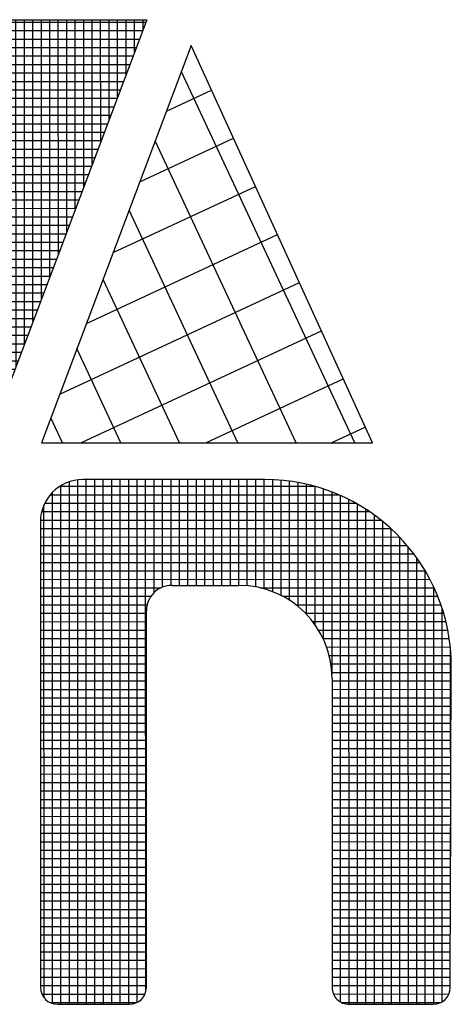
# Model space of a CAD drawing. Extents: x 18.8 to 27.2, y -18 to -7.2.
# Drawn here: x 23.5 to 23.7, y -17.2 to -16.9 of the extents above; entities that cross this region are included whole.
import ezdxf

# ---------------------------------------------------------------- set-up
doc = ezdxf.new("R2010")
doc.units = 0
doc.header["$LTSCALE"] = 0.8
doc.header["$MEASUREMENT"] = 0
doc.layers.get('0').update_dxf_attribs({"linetype": 'CONTINUOUS'})

# ---------------------------------------------------------------- blocks, each defined once
blk = doc.blocks.new('*X13')
at = {"color": 0}
for p, q in [((5.59866546473669, 6.183797835739138), (5.394163150495063, 6.622354463890528)), ((5.37664932585176, 6.575878832032775), (5.4298082334213, 6.600667237731607)), ((5.345122028711936, 6.492216292000391), (5.455707456297906, 6.543783123764074)), ((5.529704344801535, 6.183797835739138), (5.363341425344371, 6.540564267831201)), ((5.313594731572111, 6.408553751968005), (5.481606679174511, 6.486899009796543)), ((5.460743224866379, 6.183797835739138), (5.332519700193678, 6.458774071771872)), ((5.282067434432287, 6.324891211935621), (5.507505902051116, 6.43001489582901)), ((5.391782104931223, 6.183797835739138), (5.301697975042987, 6.376983875712545)), ((5.250540137292463, 6.241228671903237), (5.533405124927722, 6.373130781861478)), ((5.275266910634932, 6.183797835739138), (5.559304347804325, 6.316246667893947)), ((5.322820984996068, 6.183797835739138), (5.270876249892294, 6.295193679653217)), ((5.423154509581962, 6.183797835739138), (5.585203570680931, 6.259362553926415)), ((5.253859865060912, 6.183797835739138), (5.240054524741603, 6.213403483593888)), ((5.571042108528994, 6.183797835739138), (5.611102793557535, 6.202478439958883))]:
    blk.add_line(p, q, dxfattribs=at)
blk = doc.blocks.new('*X18')
at = {"color": 0}
for p, q in [((5.199035121931625, 5.528797835739144), (5.198927361691242, 6.146218526795671)), ((5.209035122083933, 5.528797835739144), (5.208926971648625, 6.1484541790074)), ((5.219035122236242, 5.528797835739144), (5.218926911821518, 6.148797835739143)), ((5.22903512238855, 5.528797835739144), (5.228926911973828, 6.148797835739143)), ((5.23903512254086, 5.528797835739144), (5.238926912126136, 6.148797835739143)), ((5.249035122693169, 5.528797835739144), (5.248926912278446, 6.148797835739143)), ((5.259035122845478, 5.528797835739144), (5.258926912430754, 6.148797835739143)), ((5.269035122997786, 5.528797835739144), (5.268926912583062, 6.148797835739143)), ((5.279034726865527, 5.531068379023773), (5.278926912735371, 6.148797835739143)), ((5.289032577448415, 5.543384504461908), (5.288926912887681, 6.148797835739143)), ((5.298950197364114, 6.015388486971835), (5.298926913039988, 6.148797835739143)), ((5.308949082894856, 6.021774798055957), (5.308926913192296, 6.148797835739143)), ((5.318948731966636, 6.023786341290973), (5.318926913344606, 6.148797835739143)), ((5.328948730112788, 6.023797835739139), (5.328926913496915, 6.148797835739143)), ((5.338948730265096, 6.023797835739139), (5.338926913649224, 6.148797835739143)), ((5.348948730417403, 6.023797835739139), (5.348926913801532, 6.148797835739143)), ((5.358948730569712, 6.023797835739138), (5.35892691395384, 6.148797835739143)), ((5.368948730722022, 6.023797835739138), (5.36892691410615, 6.148797835739143)), ((5.378948730874331, 6.023797835739138), (5.378926914258459, 6.148797835739143)), ((5.388948731026638, 6.023797835739138), (5.388926914410766, 6.148797835739143)), ((5.398948731178947, 6.023797835739138), (5.398926914563076, 6.148797835739143)), ((5.408948808652433, 6.023354818038336), (5.408926914715384, 6.148797835739143)), ((5.418949047067061, 6.021989675514667), (5.418926914867693, 6.148797835739143)), ((5.42894945267151, 6.019666605899391), (5.428926915020003, 6.148797835739143)), ((5.438950036836583, 6.016320459270914), (5.438926948784376, 6.148605252789216)), ((5.448950817845112, 6.011846482737487), (5.448927061882074, 6.147958123387297)), ((5.458951824315652, 6.006080704053331), (5.458927255275428, 6.146850933768171)), ((5.468953102099081, 5.998760417021258), (5.468927530198425, 6.145276613705358)), ((5.478954729768688, 5.989435429882518), (5.478927888448855, 6.143224862632342)), ((5.17903497456048, 5.529640464859109), (5.178929554668566, 6.133651947069115)), ((5.187817263950624, 6.140905538449219), (5.487931103354253, 6.140957918196036)), ((5.189035121779316, 5.528797835739144), (5.188928168228831, 6.141596534188213)), ((5.488956860643588, 5.977227288827094), (5.488928332449483, 6.140681799103258)), ((5.498959885220469, 5.959898612659775), (5.498928865335201, 6.137629461544462)), ((5.508967037437181, 5.918920302565817), (5.508929491073887, 6.134045115665407)), ((5.169930619123504, 6.120902416336127), (5.536827515790745, 6.1209664519254)), ((5.176448671426706, 6.130903554103182), (5.516495175609939, 6.130962903414865)), ((5.519034653916337, 5.531507291045023), (5.518930214632883, 6.129900300704226)), ((5.529035126946351, 5.528797901394217), (5.528931042209174, 6.125159510540984)), ((5.539035127110122, 5.528797835739144), (5.538931981551684, 6.119778347129543)), ((5.166266284883936, 6.110901776636838), (5.553066992263207, 6.110969286096452)), ((5.169033783200976, 5.536465579269802), (5.168932155538775, 6.118749185953532)), ((5.549035127262429, 5.528797835739144), (5.548933042421268, 6.113700884878744)), ((5.164823388939822, 6.100901524651678), (5.566676901552855, 6.100971661321446)), ((5.559035127414738, 5.528797835739144), (5.558934237264445, 6.106855810490893)), ((5.569035127567047, 5.528797835739144), (5.568935582233137, 6.099150580270022)), ((5.164779114266949, 6.090901516771981), (5.578381003527795, 6.090973703920315)), ((5.579035127719357, 5.528797835739144), (5.5789370987933, 6.090462203352692)), ((5.164779114266949, 6.080901516619673), (5.588600913104068, 6.080975487478737)), ((5.589035127871663, 5.528797835739144), (5.588938816398665, 6.080621922289156)), ((5.164779114266949, 6.070901516467362), (5.597607812658108, 6.070977059326969)), ((5.599035128023972, 5.528797835739144), (5.598940777244384, 6.069387976669133)), ((5.164779114266949, 6.060901516315054), (5.60558811344426, 6.060978451999916)), ((5.164779114266949, 6.050901516162745), (5.612676159042808, 6.050979688944952)), ((5.609035128176282, 5.528797835739144), (5.608943045511188, 6.056392637998719)), ((5.164779114266949, 6.040901516010436), (5.618972195582379, 6.040980787658329)), ((5.619035128328591, 5.528797835739144), (5.618945727748003, 6.04102542590904)), ((5.164779114266949, 6.030901515858129), (5.624552992764511, 6.030981761538888)), ((5.164779114266949, 6.02090151570582), (5.30697112292737, 6.020926332893282)), ((5.423968286153714, 6.020946752750628), (5.629478483600429, 6.020982621046911)), ((5.629035127278938, 5.52880472246749), (5.628949027285091, 6.022121343816539)), ((5.164779114266949, 6.010901515553511), (5.29514813224137, 6.010924269239804)), ((5.450673022207101, 6.010951413454067), (5.63379610287694, 6.010983374461332)), ((5.164779114266949, 6.000901515401202), (5.290637646092378, 6.000923481859147)), ((5.466196593521111, 6.000954122676096), (5.63754372342261, 6.000984028392207)), ((5.639034606263182, 5.531790795485671), (5.638953448608307, 5.996789900720203)), ((5.164779114266949, 5.990901515248893), (5.289779114266949, 5.990923331864764)), ((5.164779114266949, 5.980901515096584), (5.289779114266949, 5.980923331712455)), ((5.477486649750041, 5.990956093010348), (5.640751699334665, 5.990984588137323)), ((5.486204477867164, 5.980957614406098), (5.643444318161073, 5.98098505793566)), ((5.164779114266949, 5.970901514944277), (5.289779114266949, 5.970923331560148)), ((5.49306840765257, 5.970958812235544), (5.645640848063191, 5.970985441150144)), ((5.164779114266949, 5.960901514791967), (5.289779114266949, 5.960923331407839)), ((5.498463199143438, 5.960959753651985), (5.647356298068655, 5.960985740400346)), ((5.164779114266949, 5.950901514639658), (5.289779114266949, 5.95092333125553)), ((5.502618677339615, 5.950960478767449), (5.648601968097826, 5.950985957658473)), ((5.649004647325936, 5.70344373270561), (5.648962123414107, 5.947087797836312)), ((5.164779114266949, 5.940901514487349), (5.289779114266949, 5.940923331103221)), ((5.505679815051653, 5.940961012884463), (5.649385839170294, 5.940986094317477)), ((5.164779114266949, 5.930901514335043), (5.289779114266949, 5.930923330950911)), ((5.507739090870775, 5.930961372143593), (5.649712836824456, 5.930986151237026)), ((5.164779114266949, 5.920901514182731), (5.289779114266949, 5.920923330798602)), ((5.164779114266949, 5.910901514030424), (5.289779114266949, 5.910923330646295)), ((5.508852857168724, 5.920961566380175), (5.649699879094716, 5.920986148823168)), ((5.50908637338014, 5.910961606984135), (5.649667920629807, 5.910986143093054)), ((5.164779114266949, 5.900901513878115), (5.289779114266949, 5.900923330493987)), ((5.50908637338014, 5.900961606831824), (5.6496359621649, 5.90098613736294)), ((5.164779114266949, 5.890901513725806), (5.289779114266949, 5.890923330341677)), ((5.50908637338014, 5.890961606679517), (5.649604003699991, 5.890986131632827)), ((5.164779114266949, 5.880901513573497), (5.289779114266949, 5.880923330189368)), ((5.50908637338014, 5.880961606527209), (5.649572045235081, 5.880986125902714)), ((5.164779114266949, 5.87090151342119), (5.289779114266949, 5.870923330037061)), ((5.50908637338014, 5.870961606374899), (5.649540086770173, 5.870986120172602)), ((5.164779114266949, 5.860901513268879), (5.289779114266949, 5.860923329884751)), ((5.50908637338014, 5.860961606222591), (5.649508128305266, 5.860986114442487)), ((5.164779114266949, 5.850901513116571), (5.289779114266949, 5.850923329732442)), ((5.164779114266949, 5.840901512964262), (5.289779114266949, 5.840923329580133)), ((5.50908637338014, 5.850961606070282), (5.649476169840357, 5.850986108712374)), ((5.50908637338014, 5.840961605917973), (5.649444211375448, 5.840986102982262)), ((5.164779114266949, 5.830901512811955), (5.289779114266949, 5.830923329427826)), ((5.50908637338014, 5.830961605765664), (5.649412252910541, 5.830986097252148)), ((5.164779114266949, 5.820901512659646), (5.289779114266949, 5.820923329275517)), ((5.50908637338014, 5.820961605613356), (5.649380294445633, 5.820986091522035)), ((5.164779114266949, 5.810901512507336), (5.289779114266949, 5.810923329123207)), ((5.50908637338014, 5.810961605461048), (5.649348335980723, 5.810986085791922)), ((5.164779114266949, 5.800901512355027), (5.289779114266949, 5.800923328970898)), ((5.50908637338014, 5.800961605308737), (5.649316377515816, 5.800986080061809)), ((5.164779114266949, 5.790901512202719), (5.289779114266949, 5.79092332881859)), ((5.50908637338014, 5.79096160515643), (5.649284419050906, 5.790986074331697)), ((5.164779114266949, 5.78090151205041), (5.289779114266949, 5.780923328666281)), ((5.164779114266949, 5.770901511898102), (5.289779114266949, 5.770923328513973)), ((5.50908637338014, 5.780961605004121), (5.649252460585999, 5.780986068601581)), ((5.50908637338014, 5.770961604851811), (5.649220502121091, 5.770986062871469)), ((5.164779114266949, 5.760901511745793), (5.289779114266949, 5.760923328361664)), ((5.50908637338014, 5.760961604699504), (5.649188543656181, 5.760986057141357)), ((5.164779114266949, 5.750901511593484), (5.289779114266949, 5.750923328209355)), ((5.50908637338014, 5.750961604547196), (5.649156585191274, 5.750986051411243)), ((5.164779114266949, 5.740901511441178), (5.289779114266949, 5.740923328057048)), ((5.50908637338014, 5.740961604394887), (5.649124626726366, 5.740986045681131)), ((5.164779114266949, 5.730901511288866), (5.289779114266949, 5.730923327904736)), ((5.50908637338014, 5.730961604242577), (5.649092668261456, 5.730986039951018)), ((5.164779114266949, 5.720901511136558), (5.289779114266949, 5.720923327752429)), ((5.50908637338014, 5.720961604090268), (5.649060709796549, 5.720986034220903)), ((5.164779114266949, 5.71090151098425), (5.289779114266949, 5.710923327600121)), ((5.164779114266949, 5.700901510831941), (5.289779114266949, 5.700923327447812)), ((5.50908637338014, 5.710961603937959), (5.649028751331641, 5.710986028490791)), ((5.50908637338014, 5.700961603785652), (5.648996792866731, 5.700986022760678)), ((5.164779114266949, 5.690901510679632), (5.289779114266949, 5.690923327295502)), ((5.50908637338014, 5.690961603633343), (5.648964834401824, 5.690986017030565)), ((5.164779114266949, 5.680901510527324), (5.289779114266949, 5.680923327143196)), ((5.50908637338014, 5.680961603481033), (5.648932875936916, 5.680986011300451)), ((5.164779114266949, 5.670901510375014), (5.289779114266949, 5.670923326990886)), ((5.50908637338014, 5.670961603328726), (5.648900917472007, 5.670986005570338)), ((5.164779114266949, 5.660901510222706), (5.289779114266949, 5.660923326838577)), ((5.50908637338014, 5.660961603176418), (5.648868959007099, 5.660985999840225)), ((5.164779114266949, 5.650901510070397), (5.289779114266949, 5.650923326686268)), ((5.50908637338014, 5.650961603024107), (5.648837000542191, 5.650985994110111)), ((5.164779114266949, 5.640901509918088), (5.289779114266949, 5.640923326533959)), ((5.164779114266949, 5.63090150976578), (5.289779114266949, 5.630923326381652)), ((5.50908637338014, 5.640961602871798), (5.648805042077282, 5.640985988379999)), ((5.50908637338014, 5.63096160271949), (5.648773083612374, 5.630985982649887)), ((5.164779114266949, 5.620901509613472), (5.289779114266949, 5.620923326229342)), ((5.50908637338014, 5.620961602567181), (5.648741125147465, 5.620985976919773)), ((5.164779114266949, 5.610901509461162), (5.289779114266949, 5.610923326077033)), ((5.50908637338014, 5.610961602414872), (5.648709166682557, 5.610985971189659)), ((5.164779114266949, 5.600901509308853), (5.289779114266949, 5.600923325924724)), ((5.50908637338014, 5.600961602262564), (5.64867720821765, 5.600985965459546)), ((5.164779114266949, 5.590901509156545), (5.289779114266949, 5.590923325772416)), ((5.50908637338014, 5.590961602110255), (5.648645249752741, 5.590985959729432)), ((5.164779114266949, 5.580901509004237), (5.289779114266949, 5.580923325620108)), ((5.50908637338014, 5.580961601957947), (5.648613291287832, 5.580985953999321)), ((5.164779114266949, 5.570901508851927), (5.289779114266949, 5.570923325467799)), ((5.50908637338014, 5.570961601805637), (5.648581332822923, 5.570985948269207)), ((5.164779114266949, 5.560901508699618), (5.289779114266949, 5.560923325315489)), ((5.164779114266949, 5.550901508547312), (5.289779114266949, 5.550923325163181)), ((5.50908637338014, 5.56096160165333), (5.648549374358016, 5.560985942539093)), ((5.50908637338014, 5.550961601501021), (5.648517415893107, 5.550985936808982)), ((5.166403791343093, 5.540901791954645), (5.288163554426548, 5.540923043042485)), ((5.510685346118934, 5.540961880422103), (5.646921455620784, 5.540985658109054)), ((5.175846556028409, 5.530903439875697), (5.278747560453354, 5.530921399489188)), ((5.520034473205213, 5.530963512000309), (5.637602536195698, 5.530984031498463))]:
    blk.add_line(p, q, dxfattribs=at)
blk = doc.blocks.new('*X21')
at = {"color": 0}
for p, q in [((4.726924522667589, 6.680825105714735), (5.352119429158037, 6.680934222811693)), ((4.728920795705948, 6.183797835739138), (4.728833529242463, 6.683797835739138)), ((4.738920795858256, 6.183797835739138), (4.738833529394771, 6.683797835739138)), ((4.748920796010565, 6.183797835739138), (4.748833529547081, 6.683797835739138)), ((4.758920796162874, 6.183797835739138), (4.758833529699388, 6.683797835739138)), ((4.768920796315184, 6.183797835739138), (4.768833529851698, 6.683797835739138)), ((4.778920796467491, 6.183797835739138), (4.778833530004006, 6.683797835739138)), ((4.788920796619801, 6.183797835739138), (4.788833530156316, 6.683797835739138)), ((4.798920796772108, 6.183797835739138), (4.798833530308624, 6.683797835739138)), ((4.808920796924418, 6.183797835739138), (4.808833530460933, 6.683797835739138)), ((4.818920797076726, 6.183797835739138), (4.818833530613241, 6.683797835739138)), ((4.828920797229035, 6.183797835739138), (4.82883353076555, 6.683797835739138)), ((4.838920797381343, 6.183797835739138), (4.838833530917858, 6.683797835739138)), ((4.848920797533653, 6.183797835739138), (4.848833531070166, 6.683797835739138)), ((4.858920797685961, 6.183797835739138), (4.858833531222476, 6.683797835739138)), ((4.868920797838271, 6.183797835739138), (4.868833531374785, 6.683797835739138)), ((4.878920797990579, 6.183797835739138), (4.878833531527094, 6.683797835739138)), ((4.888920798142886, 6.183797835739138), (4.888833531679403, 6.683797835739138)), ((4.898920798295197, 6.183797835739138), (4.89883353183171, 6.683797835739138)), ((4.908920798447505, 6.183797835739138), (4.908833531984021, 6.683797835739138)), ((4.918920798599813, 6.183797835739138), (4.918833532136329, 6.683797835739138)), ((4.928920798752122, 6.183797835739138), (4.928833532288636, 6.683797835739138)), ((4.938920798904431, 6.183797835739138), (4.938833532440946, 6.683797835739138)), ((4.948920799056738, 6.183797835739138), (4.948833532593253, 6.683797835739138)), ((4.958920799209049, 6.183797835739138), (4.958833532745563, 6.683797835739138)), ((4.968920799361356, 6.183797835739138), (4.968833532897872, 6.683797835739138)), ((4.978920799513666, 6.183797835739138), (4.978833533050181, 6.683797835739138)), ((4.988920799665974, 6.183797835739138), (4.988833533202489, 6.683797835739138)), ((4.998920799818283, 6.183797835739138), (4.998833533354798, 6.683797835739138)), ((5.008920799970592, 6.183797835739138), (5.008833533507106, 6.683797835739138)), ((5.0189208001229, 6.183797835739138), (5.018833533659416, 6.683797835739138)), ((5.028920800275209, 6.183797835739138), (5.028833533811723, 6.683797835739138)), ((5.038920800427518, 6.183797835739138), (5.038833533964033, 6.683797835739138)), ((5.048920800579827, 6.183797835739138), (5.048833534116342, 6.683797835739138)), ((5.058920800732134, 6.183797835739138), (5.058833534268651, 6.683797835739138)), ((5.068920800884443, 6.183797835739138), (5.068833534420958, 6.683797835739138)), ((5.078920801036753, 6.183797835739138), (5.078833534573268, 6.683797835739138)), ((5.088920801189063, 6.183797835739138), (5.088833534725576, 6.683797835739138)), ((5.09892080134137, 6.183797835739138), (5.098833534877886, 6.683797835739138)), ((5.108920801493678, 6.183797835739138), (5.108833535030193, 6.683797835739138)), ((5.118920801645987, 6.183797835739138), (5.118833535182503, 6.683797835739138)), ((5.128920801798297, 6.183797835739138), (5.128833535334812, 6.683797835739138)), ((5.138920801950605, 6.183797835739138), (5.13883353548712, 6.683797835739138)), ((5.148920802102914, 6.183797835739138), (5.148833535639428, 6.683797835739138)), ((5.158920802255222, 6.183797835739138), (5.158833535791737, 6.683797835739138)), ((5.168918885072641, 6.194783355342044), (5.168833535944046, 6.683797835739138)), ((5.178914255868865, 6.221307611629184), (5.178833536096354, 6.683797835739138)), ((5.188909626665087, 6.247831867916325), (5.188833536248663, 6.683797835739138)), ((5.198904997461311, 6.274356124203467), (5.198833536400973, 6.683797835739138)), ((5.208900368257533, 6.300880380490607), (5.208833536553282, 6.683797835739138)), ((5.218895739053756, 6.327404636777746), (5.21883353670559, 6.683797835739138)), ((5.22889110984998, 6.353928893064888), (5.228833536857898, 6.683797835739138)), ((5.238886480646202, 6.38045314935203), (5.238833537010207, 6.683797835739138)), ((5.248881851442426, 6.406977405639172), (5.248833537162516, 6.683797835739138)), ((5.25887722223865, 6.433501661926312), (5.258833537314824, 6.683797835739138)), ((5.268872593034872, 6.460025918213451), (5.268833537467133, 6.683797835739138)), ((5.278867963831096, 6.486550174500592), (5.278833537619441, 6.683797835739138)), ((5.28886333462732, 6.513074430787735), (5.288833537771751, 6.683797835739138)), ((5.298858705423542, 6.539598687074875), (5.298833537924059, 6.683797835739138)), ((5.308854076219766, 6.566122943362016), (5.308833538076368, 6.683797835739138)), ((5.318849447015987, 6.592647199649156), (5.318833538228677, 6.683797835739138)), ((5.328844817812211, 6.619171455936298), (5.328833538380986, 6.683797835739138)), ((5.338840188608434, 6.645695712223438), (5.338833538533294, 6.683797835739138)), ((5.348835559404657, 6.672219968510578), (5.348833538685603, 6.683797835739138)), ((4.722638487721933, 6.670824357508201), (5.348350792523349, 6.670933564908201)), ((4.718352452776276, 6.660823609301668), (5.344582155888661, 6.66093290700471)), ((4.718920795553639, 6.183797835739138), (4.718837341381408, 6.661955016046977)), ((4.714066417830618, 6.650822861095136), (5.340813519253972, 6.650932249101218)), ((4.708920795401331, 6.183797835739138), (4.708841412006327, 6.638631180838454)), ((4.709780382884962, 6.640822112888601), (5.337044882619284, 6.640931591197728)), ((4.701208312993649, 6.620820616475536), (5.329507609349909, 6.620930275390745)), ((4.705494347939304, 6.63082136468207), (5.333276245984596, 6.630930933294237)), ((4.696922278047991, 6.610819868269004), (5.325738972715221, 6.610929617487255)), ((4.698920795249021, 6.183797835739138), (4.698845482631245, 6.615307345629931)), ((4.692636243102334, 6.600819120062472), (5.321970336080533, 6.600928959583763)), ((4.688350208156676, 6.590818371855938), (5.318201699445844, 6.590928301680272)), ((4.688920795096712, 6.183797835739138), (4.688849553256163, 6.591983510421407)), ((4.684064173211019, 6.580817623649406), (5.314433062811156, 6.58092764377678)), ((4.678920794944405, 6.183797835739138), (4.678853623881082, 6.568659675212884)), ((4.679778138265363, 6.570816875442874), (5.310664426176467, 6.57092698587329)), ((4.671206068374049, 6.550815379029808), (5.303127152907092, 6.550925670066307)), ((4.675492103319706, 6.560816127236341), (5.30689578954178, 6.560926327969798)), ((4.666920033428393, 6.540814630823274), (5.299358516272403, 6.540925012162815)), ((4.668920794792096, 6.183797835739138), (4.668857694506001, 6.545335840004361)), ((4.662633998482736, 6.530813882616741), (5.295589879637716, 6.530924354259325)), ((4.658347963537079, 6.520813134410208), (5.291821243003028, 6.520923696355831)), ((4.658920794639787, 6.183797835739138), (4.658861765130919, 6.522012004795835)), ((4.654061928591421, 6.510812386203674), (5.288052606368339, 6.510923038452342)), ((4.648920794487478, 6.183797835739138), (4.648865835755838, 6.498688169587312)), ((4.649775893645763, 6.500811637997143), (5.284283969733652, 6.500922380548849)), ((4.64120382375445, 6.480810141584076), (5.276746696464276, 6.480921064741867)), ((4.645489858700108, 6.490810889790611), (5.280515333098963, 6.49092172264536)), ((4.636917788808793, 6.470809393377544), (5.272978059829587, 6.470920406838377)), ((4.638920794335169, 6.183797835739138), (4.638869906380755, 6.475364334378788)), ((4.632631753863137, 6.460808645171012), (5.2692094231949, 6.460919748934885)), ((4.628345718917481, 6.450807896964478), (5.265440786560211, 6.450919091031393)), ((4.628920794182861, 6.183797835739138), (4.628873977005675, 6.452040499170266)), ((4.624059683971823, 6.440807148757946), (5.261672149925523, 6.440918433127902)), ((4.618920794030552, 6.183797835739138), (4.618878047630592, 6.428716663961742)), ((4.619773649026166, 6.430806400551412), (5.257903513290835, 6.430917775224412)), ((4.611201579134851, 6.410804904138347), (5.250366240021459, 6.410916459417428)), ((4.615487614080509, 6.420805652344879), (5.254134876656146, 6.42091711732092)), ((4.606915544189194, 6.400804155931814), (5.246597603386769, 6.400915801513937)), ((4.608920793878242, 6.183797835739138), (4.608882118255511, 6.405392828753217)), ((4.602629509243538, 6.390803407725281), (5.242828966752082, 6.390915143610446)), ((4.598343474297881, 6.380802659518748), (5.239060330117394, 6.380914485706955)), ((4.598920793725934, 6.183797835739138), (4.598886188880429, 6.382068993544693)), ((4.594057439352224, 6.370801911312215), (5.235291693482706, 6.370913827803463)), ((4.588920793573625, 6.183797835739138), (4.588890259505348, 6.35874515833617)), ((4.589771404406568, 6.360801163105682), (5.231523056848018, 6.360913169899972)), ((4.581199334515253, 6.340799666692617), (5.223985783578641, 6.34091185409299)), ((4.585485369460911, 6.35080041489915), (5.227754420213329, 6.350912511996481)), ((4.576913299569596, 6.330798918486083), (5.220217146943954, 6.330911196189498)), ((4.578920793421318, 6.183797835739138), (4.578894330130266, 6.335421323127647)), ((4.57262726462394, 6.320798170279553), (5.216448510309266, 6.320910538286007)), ((4.568341229678283, 6.310797422073017), (5.212679873674577, 6.310909880382516)), ((4.568920793269009, 6.183797835739138), (4.568898400755183, 6.312097487919121)), ((4.564055194732626, 6.300796673866485), (5.208911237039889, 6.300909222479025)), ((4.558920793116699, 6.183797835739138), (4.558902471380103, 6.288773652710598)), ((4.559769159786968, 6.290795925659952), (5.205142600405201, 6.290908564575533)), ((4.551197089895655, 6.270794429246887), (5.197605327135825, 6.270907248768551)), ((4.555483124841311, 6.28079517745342), (5.201373963770512, 6.280907906672042)), ((4.546911054949998, 6.260793681040353), (5.193836690501136, 6.26090659086506)), ((4.548920792964391, 6.183797835739138), (4.548906542005021, 6.265449817502076)), ((4.542625020004341, 6.250792932833821), (5.190068053866449, 6.250905932961568)), ((4.538338985058683, 6.240792184627287), (5.186299417231762, 6.240905275058077)), ((4.538920792812083, 6.183797835739138), (4.538910612629941, 6.242125982293551)), ((4.534052950113027, 6.230791436420755), (5.182530780597073, 6.230904617154585)), ((4.528920792659773, 6.183797835739138), (4.528914683254858, 6.218802147085027)), ((4.52976691516737, 6.220790688214222), (5.178762143962384, 6.220903959251095)), ((4.521194845276056, 6.200789191801156), (5.171224870693008, 6.200902643444112)), ((4.525480880221713, 6.21078994000769), (5.174993507327696, 6.210903301347603)), ((4.516908810330398, 6.190788443594623), (5.16745623405832, 6.19090198554062)), ((4.518920792507464, 6.183797835739138), (4.518918753879777, 6.195478311876504))]:
    blk.add_line(p, q, dxfattribs=at)
blk = doc.blocks.new('BAVWM')
for p, q in [((5.841404645085054, 1.630479216141808), (6.038081798499526, 1.630479216141808)), ((6.038081798499526, 1.630479216141808), (5.978789321327186, 1.47313749341023)), ((6.054645206873983, 1.620889619552319), (5.9989664624548, 1.47313749341023)), ((6.121916453247449, 1.47313749341023), (6.054645206873983, 1.620889619552319)), ((5.9989664624548, 1.47313749341023), (6.121916453247449, 1.47313749341023)), ((6.081977239781418, 1.459481690279966), (6.014337730489727, 1.459481690279966)), ((5.998603558216567, 1.443747518006809), (5.998603558216567, 1.270671623002072)), ((6.047379492263357, 1.420146259597071), (6.072336173811339, 1.420146259597071)), ((6.037938988899463, 1.270671623002072), (6.037938988899463, 1.410705756233176)), ((6.150825728867016, 1.270651509516613), (6.15120724424655, 1.390030083938021)), ((6.106951352812282, 1.385531080596122), (6.106951352812282, 1.270671623002072)), ((6.004897227125831, 1.264377954092809), (6.031645319990199, 1.264377954092809)), ((6.113245021721548, 1.264377954092809), (6.144532092097461, 1.264377954092809))]:
    blk.add_line(p, q)
for centre, radius, start, end in [((6.014337730489727, 1.443747518006809), 0.0157341722731578, 90.00000000000021, 180), ((6.081977239781418, 1.390251332278073), 0.0692303580018944, 359.8168922124108, 90.00000000000021), ((6.047379492263357, 1.410705756233176), 0.0094405033638947, 89.99999999999989, 180), ((6.072336173811339, 1.385531080596122), 0.0346151790009472, 0, 89.99999999999987), ((6.004897227125831, 1.270671623002072), 0.0062936689092631, 180, 270), ((6.031645319990199, 1.270671623002072), 0.0062936689092631, 270, 0), ((6.113245021721548, 1.270671623002072), 0.0062936689092631, 180, 270.0000000000002), ((6.144532092097461, 1.270671623002072), 0.0062936689092631, 270.0000000000002, 359.8168922124108)]:
    blk.add_arc(centre, radius, start, end)
at = {"xscale": 0.3146834454631564, "yscale": 0.3146834454631564, "zscale": 0.3146834454631564}
for name, p in [('*X21', (4.353518834593513, -0.4728013155877717)), ('*X13', (4.353518834593513, -0.4728013155877717)), ('*X18', (4.373333071482894, -0.4754431981268266))]:
    blk.add_blockref(name, p, dxfattribs=at)

msp = doc.modelspace()

# ---------------------------------------------------------------- block references
at = {"color": 7}
msp.add_blockref('BAVWM', (17.49970894558203, -18.50155780737972), dxfattribs=at)

doc.saveas('drawing.dxf')
